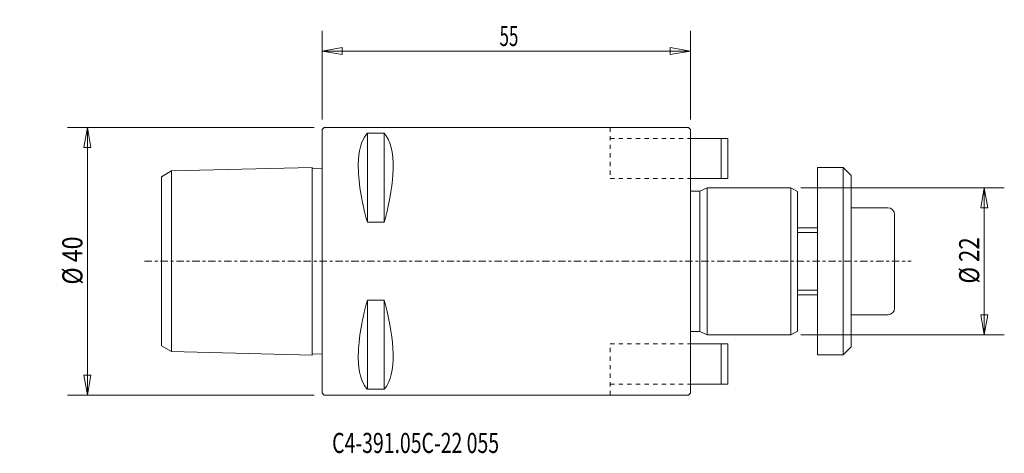
# Model space of a CAD drawing. Units: millimetres. Extents: x -45 to 102, y -29 to 36.
import ezdxf

# ---------------------------------------------------------------- set-up
doc = ezdxf.new("R2010")
doc.units = ezdxf.units.MM
doc.linetypes.add('CENTER', pattern=[47.5, 22, -8.5, 8.5, -8.5])
doc.linetypes.add('DASHED', pattern=[25.72, 12.86, -12.86])
doc.layers.get('0').update_dxf_attribs({"linetype": 'CONTINUOUS'})
for name, color, linetype in [('1', 4, 'CONTINUOUS'), ('2', 7, 'CONTINUOUS'), ('SK1', 4, 'CONTINUOUS'), ('SK2', 7, 'CONTINUOUS'), ('SK3', 1, 'DASHED'), ('SK4', 2, 'CENTER'), ('SK6', 5, 'CONTINUOUS')]:
    doc.layers.add(name, color=color, linetype=linetype)
doc.styles.add('iso_b_vert', font='simplex.shx')
doc.dimstyles.get("Standard").update_dxf_attribs({"dimtxt": 0.18, "dimasz": 0.18, "dimexe": 0.18, "dimexo": 0.0625, "dimgap": 0.09, "dimtad": 1, "dimzin": 0, "dimdsep": 52, "dimtxsty": 'Standard', "dimcen": 0.09, "dimadec": 0, "dimazin": 0, "dimtfac": 1, "dimtdec": 4, "dimtofl": 0, "dimtmove": 0, "dimatfit": 3, "dimfxl": 1, "dimtolj": 1, "dimtzin": 0, "dimarcsym": 0})

# ---------------------------------------------------------------- blocks, each defined once
blk = doc.blocks.new('DimnDraft3D1')
at = {"layer": '2', "lineweight": 13}
for p, q in [((0, 21.2), (0, 34.417911)), ((55, 21.2), (55, 34.417911)), ((0, 31.417911), (2.999998, 31.946892)), ((0, 31.417911), (55, 31.417911)), ((0, 31.417911), (3.000002, 30.88893)), ((2.999998, 31.946892), (3.000002, 30.88893)), ((55, 31.417911), (51.999998, 31.946892)), ((52.000002, 30.88893), (51.999998, 31.946892)), ((55, 31.417911), (52.000002, 30.88893))]:
    blk.add_line(p, q, dxfattribs=at)
at = {"layer": '2', "lineweight": 13, "insert": (26.497368, 32.167911), "char_height": 3, "attachment_point": 7, "line_spacing_factor": 1.084337, "style": 'iso_b_vert'}
blk.add_mtext('\\W0.6170;55', dxfattribs=at)
blk = doc.blocks.new('_CLOSED')
at = {"lineweight": -2}
for p, q in [((-1, 0.166667), (0, 0)), ((-1, 0.166667), (-1, -0.166667)), ((0, 0), (-1, -0.166667)), ((0, 0), (-1, 0))]:
    blk.add_line(p, q, dxfattribs=at)
blk = doc.blocks.new('DimnDraft3D2')
at = {"layer": 'SK2', "lineweight": 13}
for p, q in [((71.5, 11), (101.886399, 11)), ((98.886399, 11), (98.357418, 7.999998)), ((98.886399, -11), (98.886399, 11)), ((98.886399, 11), (99.41538, 8.000002)), ((99.41538, 8.000002), (98.357418, 7.999998)), ((98.357418, -8.000002), (99.41538, -7.999998)), ((98.886399, -11), (98.357418, -8.000002)), ((98.886399, -11), (99.41538, -7.999998)), ((71.5, -11), (101.886399, -11))]:
    blk.add_line(p, q, dxfattribs=at)
at = {"layer": 'SK2', "lineweight": 13, "insert": (98.136399, -3.323684), "char_height": 3, "attachment_point": 7, "rotation": 90, "line_spacing_factor": 1.084337, "style": 'iso_b_vert'}
blk.add_mtext('\\W0.8132;%%c 22', dxfattribs=at)
blk = doc.blocks.new('DimnDraft3D3')
at = {"layer": 'SK2', "lineweight": 13}
for p, q in [((-1.2, 20), (-38.060601, 20)), ((-35.060601, 20), (-35.589582, 16.999998)), ((-35.060601, -20), (-35.060601, 20)), ((-35.060601, 20), (-34.53162, 17.000002)), ((-34.53162, 17.000002), (-35.589582, 16.999998)), ((-35.589582, -17.000002), (-34.53162, -16.999998)), ((-35.060601, -20), (-35.589582, -17.000002)), ((-35.060601, -20), (-34.53162, -16.999998)), ((-1.2, -20), (-38.060601, -20))]:
    blk.add_line(p, q, dxfattribs=at)
at = {"layer": 'SK2', "lineweight": 13, "insert": (-35.810601, -3.481579), "char_height": 3, "attachment_point": 7, "rotation": 90, "line_spacing_factor": 1.084337, "style": 'iso_b_vert'}
blk.add_mtext('\\W0.8461;%%c 40', dxfattribs=at)

msp = doc.modelspace()

# ---------------------------------------------------------------- linework, layer by layer
at = {"layer": '1', "lineweight": 18}
for p, q in [((0.3, 20), (0, 19.7)), ((0, 19.7), (0, -19.7)), ((54.7, 20), (0.3, 20)), ((9.25, 19.13, -5.83), (6.75, 19.13, -5.83)), ((6.75, 5.83, -19.13), (6.75, 19.13, -5.83)), ((9.25, 5.83, -19.13), (9.25, 19.13, -5.83)), ((54.7, 20), (55, 19.7)), ((55, 19.7), (55, 0)), ((9.25, 5.83, -19.13), (6.75, 5.83, -19.13)), ((55, -19.7), (55, 0)), ((6.75, -5.83, -19.13), (6.75, -19.13, -5.83)), ((9.25, -5.83, -19.13), (6.75, -5.83, -19.13)), ((9.25, -5.83, -19.13), (9.25, -19.13, -5.83)), ((0.3, -20), (0, -19.7)), ((54.7, -20), (0.3, -20)), ((9.25, -19.13, -5.83), (6.75, -19.13, -5.83)), ((55, -19.7), (54.7, -20))]:
    msp.add_line(p, q, dxfattribs=at)
for points, knots in [([(6.75, 5.83, -19.13), (5.85, 8.98, -18.17), (5.35, 12.12, -16.27), (5.44, 16.46, -11.72), (5.86, 18, -9.15), (6.62, 18.99, -6.29), (6.68, 19.06, -6.06), (6.75, 19.13, -5.83)], [0, 0, 0, 0, 0.523094, 0.523094, 0.961706, 0.961706, 1, 1, 1, 1]), ([(9.25, 19.13, -5.83), (10.15, 18.17, -8.98), (10.65, 16.27, -12.12), (10.56, 11.72, -16.46), (10.14, 9.15, -18), (9.38, 6.29, -18.99), (9.32, 6.06, -19.06), (9.25, 5.83, -19.13)], [0, 0, 0, 0, 0.523094, 0.523094, 0.961706, 0.961706, 1, 1, 1, 1]), ([(6.75, -5.83, -19.13), (5.85, -8.98, -18.17), (5.35, -12.12, -16.27), (5.44, -16.46, -11.72), (5.86, -18, -9.15), (6.58, -18.94, -6.43), (6.61, -18.97, -6.34), (6.67, -19.04, -6.11), (6.71, -19.09, -5.98), (6.74, -19.13, -5.84)], [0, 0, 0, 0, 0.523511, 0.523511, 0.962473, 0.962473, 0.977756, 0.977756, 1, 1, 1, 1]), ([(9.26, -19.13, -5.85), (9.29, -19.09, -5.98), (9.33, -19.04, -6.11), (10.19, -18, -9.26), (10.65, -16.16, -12.23), (10.56, -11.72, -16.46), (10.14, -9.15, -18), (9.38, -6.29, -18.99), (9.32, -6.06, -19.06), (9.25, -5.83, -19.13)], [0, 0, 0, 0, 0.022034, 0.022034, 0.522668, 0.522668, 0.961672, 0.961672, 1, 1, 1, 1])]:
    msp.add_open_spline(points, degree=3, knots=knots, dxfattribs=at)
at = {"layer": 'SK1', "lineweight": 18}
for p, q in [((55, 18.35), (60.6, 18.35)), ((59.6, 12.35), (59.6, 18.35)), ((60.6, 18.35), (60.6, 12.35)), ((-24, 12.63), (-22.5, 13.5)), ((-22.5, 13.5, -2.7), (-1.5, 14.03, -2.7)), ((-22.5, 13.5), (-22.5, -13.5)), ((-1.5, -14.03, 0), (-1.5, 14.03, 0)), ((-1.5, 13.82, -2.7), (0, 13.86, -2.7)), ((74, 0), (74, 14)), ((74, 14), (77.8, 14)), ((77.8, 0), (77.8, 14)), ((77.8, 14), (79, 12.8)), ((-24, 12.63), (-24, -12.63)), ((55, 12.35), (60.6, 12.35)), ((79, 0), (79, 12.8)), ((55, 10.5), (56.4, 10.5)), ((56.4, 10.5), (57.5, 11)), ((56.4, 0), (56.4, 10.5)), ((57.5, 11), (70, 11)), ((57.5, 0), (57.5, 11)), ((70, 11), (71, 10.42)), ((70, 0), (70, 11)), ((71, 0), (71, 10.42)), ((79, 8), (84.5, 8)), ((85.5, 0), (85.5, 7)), ((71, 5), (74, 5)), ((56.4, 0), (56.4, -10.5)), ((57.5, 0), (57.5, -11)), ((70, 0), (70, -11)), ((71, 0), (71, -10.42)), ((74, 0), (74, -14)), ((77.8, 0), (77.8, -14)), ((79, 0), (79, -12.8)), ((85.5, 0), (85.5, -7)), ((71, -5), (74, -5)), ((79, -8), (84.5, -8)), ((55, -10.5), (56.4, -10.5)), ((56.4, -10.5), (57.5, -11)), ((57.5, -11), (70, -11)), ((70, -11), (71, -10.42)), ((-24, -12.63), (-22.5, -13.5)), ((55, -12.35), (60.6, -12.35)), ((59.6, -12.35), (59.6, -18.35)), ((60.6, -18.35), (60.6, -12.35)), ((77.8, -14), (79, -12.8)), ((-22.5, -13.5, -2.7), (-1.5, -14.03, -2.7)), ((-1.5, -13.82, -2.7), (0, -13.86, -2.7)), ((74, -14), (77.8, -14)), ((55, -18.35), (60.6, -18.35))]:
    msp.add_line(p, q, dxfattribs=at)
at = {"layer": 'SK1', "lineweight": 13}
for p, q in [((71, 4.3), (74, 4.3)), ((71, -4.3), (74, -4.3))]:
    msp.add_line(p, q, dxfattribs=at)
at = {"layer": 'SK1', "lineweight": 18}
msp.add_arc((84.5, 7), 1, 0, 90, dxfattribs=at)
at = {"layer": 'SK1', "lineweight": 18, "extrusion": (0, 0, -1)}
msp.add_arc((-84.5, -7), 1, 180, 270, dxfattribs=at)
at = {"layer": 'SK3', "lineweight": 13, "ltscale": 0.05}
for p, q in [((43, 20), (43, 12.35)), ((43, 18.35), (60.6, 18.35)), ((60.6, 18.35), (60.6, 12.35)), ((43, 12.35), (60.6, 12.35)), ((43, -20), (43, -12.35)), ((43, -12.35), (60.6, -12.35)), ((60.6, -12.35), (60.6, -18.35)), ((43, -18.35), (60.6, -18.35))]:
    msp.add_line(p, q, dxfattribs=at)
at = {"layer": 'SK4', "lineweight": 13, "ltscale": 0.05}
msp.add_line((-26.52, 0), (87.98, 0), dxfattribs=at)

# ---------------------------------------------------------------- texts
at = {"layer": 'SK6', "lineweight": 18, "insert": (1.49, -28.64), "char_height": 3, "attachment_point": 7, "line_spacing_factor": 1.084337, "style": 'iso_b_vert'}
msp.add_mtext('\\W0.7103;C4-391.05C-22 055', dxfattribs=at)

# ---------------------------------------------------------------- dimensions: what is measured, and where the dimension line sits
at = {"layer": '2', "lineweight": 13}
dim = msp.add_linear_dim(base=(55, 31.42), p1=(0, 21.2), p2=(55, 21.2), dimstyle='Standard', override={"dimtxt": 3, "dimasz": 3, "dimexe": 3, "dimexo": 1.5, "dimgap": 1.5, "dimtad": 1, "dimtih": 0, "dimdec": 0, "dimpost": '<>', "dimtxsty": 'iso_b_vert', "dimblk1": 'CLOSED', "dimblk2": 'CLOSED', "dimsah": 1, "dimclrd": 7, "dimclre": 7, "dimclrt": 7, "dimtdec": 2, "dimtmove": 0}, dxfattribs=at)
dim.commit()
dim.dimension.update_dxf_attribs({"geometry": 'DimnDraft3D1', "text_midpoint": (25.75, 31.42)})
at = {"layer": 'SK2', "lineweight": 13}
for base, p1, p2, picture, middle in [((-35.06, 20), (-1.2, -20), (-1.2, 20), 'DimnDraft3D3', (-35.06, -4.23)), ((98.89, 11), (71.5, -11), (71.5, 11), 'DimnDraft3D2', (98.89, -4.07))]:
    dim = msp.add_linear_dim(base=base, p1=p1, p2=p2, angle=90, dimstyle='Standard', override={"dimtxt": 3, "dimasz": 3, "dimexe": 3, "dimexo": 1.5, "dimgap": 1.5, "dimtad": 1, "dimtih": 0, "dimtoh": 0, "dimdec": 0, "dimpost": '<>', "dimtxsty": 'iso_b_vert', "dimblk1": 'CLOSED', "dimblk2": 'CLOSED', "dimsah": 1, "dimclrd": 7, "dimclre": 7, "dimclrt": 7, "dimtdec": 2, "dimtmove": 0}, dxfattribs=at)
    dim.commit()
    dim.dimension.update_dxf_attribs({"geometry": picture, "text_midpoint": middle})

doc.saveas('drawing.dxf')
